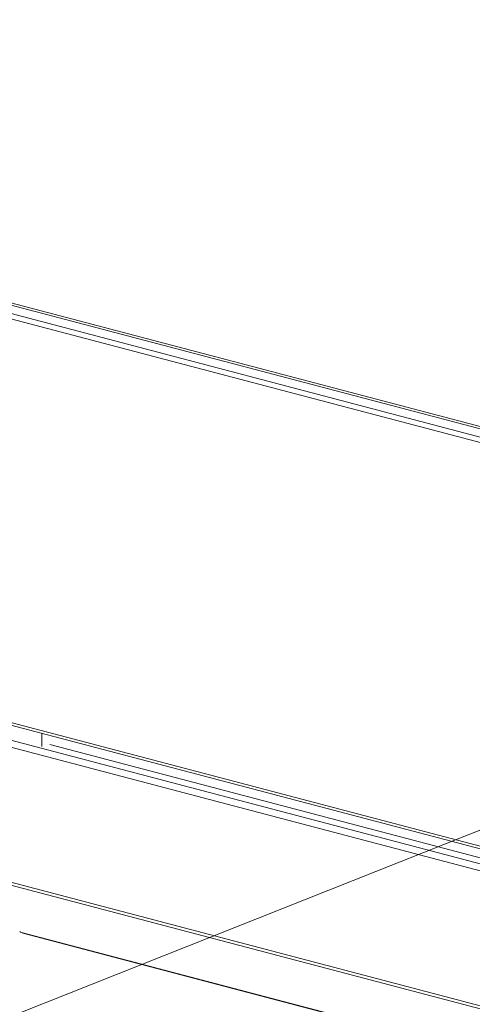
# Model space of a CAD drawing. Units: millimetres. Extents: x 141 to 8671, y 96 to 5587.
# Drawn here: x 1052 to 1222, y 402 to 771 of the extents above; entities that cross this region are included whole.
import ezdxf

# ---------------------------------------------------------------- set-up
doc = ezdxf.new("R2010")
doc.units = ezdxf.units.MM
doc.header["$LTSCALE"] = 20
doc.layers.add('AM - Drawing', color=7, linetype='Continuous', lineweight=5)
doc.layers.add('AM - Tekst', color=7, linetype='Continuous', lineweight=15)
doc.styles.add('Note Text (ISO)', font='arial.ttf')
doc.dimstyles.new('Default - Method 1b (ISO)$7', dxfattribs={"dimscale": 20, "dimtxt": 2.5, "dimasz": 4, "dimexe": 3.175, "dimexo": 0, "dimgap": 0.762, "dimtad": 1, "dimtoh": 1, "dimrnd": 1e-08, "dimtxsty": 'Note Text (ISO)', "dimcen": 0.09, "dimdle": 10, "dimclrd": 256, "dimclre": 256, "dimclrt": 256, "dimazin": 2, "dimtfac": 1.4, "dimtmove": 0, "dimatfit": 3, "dimldrblk": 'Filled-2', "dimfxl": 1, "dimtolj": 1, "dimlwd": -1, "dimlwe": -1, "dimarcsym": 0})

# ---------------------------------------------------------------- blocks, each defined once
blk = doc.blocks.new('Filled-2')
at = {"color": 0}
for p, q in [((0, 0), (-1, 0.25)), ((-1, 0.25), (-1, -0.25)), ((-1, 0), (0, 0)), ((-1, -0.25), (0, 0))]:
    blk.add_line(p, q, dxfattribs=at)
at = {"color": 0, "flags": 128}
blk.add_lwpolyline([(-1, -0.25), (0, 0), (-1, 0.25), (-1, -0.25)], dxfattribs=at)
at = {"color": 0}
blk.add_solid([(-1, -0.25), (0, 0), (-1, 0.25), (-1, -0.25)], dxfattribs=at)

msp = doc.modelspace()

# ---------------------------------------------------------------- linework, layer by layer
at = {"layer": 'AM - Drawing'}
for p, q in [((1843.35, 449.69), (208.33, 880.15)), ((209.39, 881.87), (1844.41, 451.42)), ((220.89, 882.01), (1844.93, 454.44)), ((1534.96, 536.88), (645.42, 771.07)), ((1843.35, 298.23), (208.33, 728.69)), ((209.01, 727.51), (1844.03, 297.06)), ((1032.38, 502.5), (1448.58, 392.93)), ((1033.8, 504.8), (1450, 395.23)), ((1060.7, 498.37), (1060.7, 503.29)), ((1310.65, 434.15), (1063.71, 499.16)), ((1032.38, 451.85), (1448.58, 342.28)), ((1032.8, 450.6), (1449, 341.02)), ((1053.16, 428.65), (1052.81, 428.74)), ((1053.16, 428.65), (1468.23, 319.37)), ((1468.72, 319.07), (1053.65, 428.34))]:
    msp.add_line(p, q, dxfattribs=at)
for centre, major_axis, ratio, start_param, end_param in [((1052.66, 428.91), (-0.256, 0.157), 0.296198, 0.795495, 2.366291), ((1054.16, 430.28), (-0.51, -1.93), 0.682161, 5.866115, 6.283185)]:
    msp.add_ellipse(centre, major_axis=major_axis, ratio=ratio, start_param=start_param, end_param=end_param, dxfattribs=at)

# ---------------------------------------------------------------- leaders
at = {"layer": 'AM - Tekst', "annotation_type": 0, "has_hookline": 1, "hookline_direction": 1, "text_width": 229.5}
msp.add_leader([(1326.42, 507.24), (566.68, 205.71), (420.03, 205.71), (385.27, 205.71)], dimstyle='Default - Method 1b (ISO)$7', override={"dimtad": 0}, dxfattribs=at)

doc.saveas('drawing.dxf')
